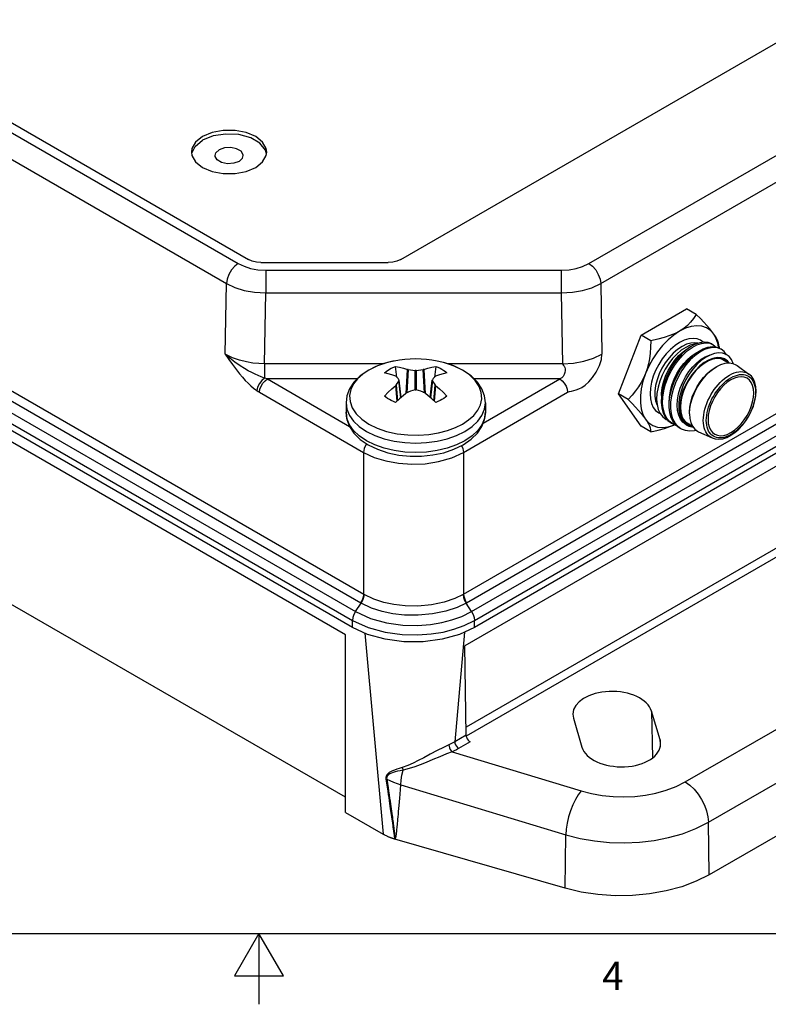
# Model space of a CAD drawing. Units: inches. Extents: x 1 to 143, y 0 to 16.
# Drawn here: x 10 to 13, y 0 to 4 of the extents above; entities that cross this region are included whole.
import ezdxf

# ---------------------------------------------------------------- set-up
doc = ezdxf.new("R2010")
doc.units = ezdxf.units.IN
doc.header["$LTSCALE"] = 1.21
doc.header["$MEASUREMENT"] = 0
doc.layers.get('0').update_dxf_attribs({"linetype": 'CONTINUOUS'})
doc.layers.add('AXIS', color=7, linetype='CONTINUOUS')
doc.styles.add('TEXTSTYLE_2', font='txt', dxfattribs={"width": 0.8})

msp = doc.modelspace()

# ---------------------------------------------------------------- linework, layer by layer
at = {"color": 7, "linetype": 'Continuous'}
for p, q in [((8.779254, 4.394433), (10.969471, 3.129939)), ((11.507471, 3.129941), (13.224411, 4.121211)), ((11.337409, 1.830992), (8.138497, 3.677843)), ((11.312277, 1.805354), (8.249991, 3.573326)), ((11.014014, 3.119287), (11.462929, 3.119289)), ((11.312278, 1.231037), (8.277799, 2.982955)), ((12.356583, 2.863133), (12.51731, 2.955928)), ((12.551454, 2.936215), (12.51731, 2.955928)), ((12.51337, 2.887567), (12.492624, 2.877385)), ((12.507076, 2.886696), (12.492624, 2.877385)), ((12.519986, 2.897048), (12.507076, 2.886696)), ((12.276219, 2.656006), (12.356583, 2.863133)), ((12.390727, 2.84342), (12.356583, 2.863133)), ((12.547673, 2.830909), (12.530952, 2.821913)), ((12.599096, 2.834264), (12.611466, 2.829295)), ((12.611466, 2.829295), (12.621998, 2.820953)), ((12.631817, 2.821884), (12.631818, 2.817069)), ((11.494269, 2.714217), (11.489462, 2.752947)), ((11.631395, 2.752948), (11.626589, 2.714216)), ((12.617898, 2.748803), (12.623465, 2.752018)), ((12.641116, 2.778673), (12.664976, 2.764898)), ((12.652235, 2.774525), (12.649497, 2.775979)), ((12.695263, 2.756231), (12.737464, 2.725753)), ((11.509023, 2.64265), (11.501865, 2.704363)), ((11.611835, 2.642651), (11.618993, 2.704363)), ((13.258563, 2.646195), (11.733974, 1.765978)), ((13.217914, 2.667695), (11.768696, 1.830993)), ((12.310363, 2.636293), (12.276219, 2.656006)), ((12.356583, 2.541675), (12.276219, 2.656006)), ((11.314429, 2.623761), (11.314429, 2.59058)), ((11.806429, 2.623761), (11.806429, 2.59058)), ((12.35382, 2.624507), (12.35692, 2.602543)), ((12.427565, 2.626055), (12.42962, 2.606434)), ((12.527423, 2.585665), (12.527423, 2.592094)), ((12.390727, 2.521962), (12.356583, 2.541675)), ((12.480375, 2.544346), (12.46842, 2.54938)), ((12.485673, 2.541115), (12.496259, 2.533307)), ((12.512951, 2.557175), (12.537025, 2.543276)), ((12.559675, 2.52138), (12.607171, 2.500072)), ((14.152918, 1.855798), (12.597289, 0.957661)), ((11.312278, 1.177383), (11.312277, 1.805354)), ((11.738703, 1.450387), (11.733974, 1.765978)), ((12.423328, 1.433586), (12.393079, 1.535521)), ((12.115477, 1.525202), (12.117543, 1.510041)), ((12.117543, 1.510041), (12.147706, 1.408098)), ((12.425407, 1.420444), (12.423328, 1.433586)), ((11.312278, 1.177383), (11.445672, 1.100369)), ((11.482277, 1.084576), (11.481023, 1.084973)), ((11.483349, 1.084242), (11.482277, 1.084576)), ((11.484288, 1.083956), (11.483349, 1.084242)), ((11.485142, 1.083699), (11.484288, 1.083956)), ((11.485959, 1.083457), (11.485142, 1.083699)), ((11.486788, 1.083215), (11.485959, 1.083457)), ((12.088656, 0.909869), (11.486788, 1.083215)), ((0.964, 0.75), (21.05, 0.75)), ((11.007, 0.75), (10.920397, 0.6)), ((11.093603, 0.6), (11.007, 0.75)), ((11.007, 0.75), (11.007, 0.5)), ((10.920397, 0.6), (11.093603, 0.6))]:
    msp.add_line(p, q, dxfattribs=at)
at = {"color": 9, "linetype": 'Continuous'}
for p, q in [((8.754993, 4.373926), (10.933952, 3.115932)), ((8.71326, 4.303296), (10.89222, 3.045302)), ((11.36648, 1.917169), (8.170745, 3.762183)), ((8.149054, 3.733774), (11.347967, 1.886922)), ((12.172148, 3.115935), (13.248675, 3.737465)), ((8.138497, 3.702476), (11.337409, 1.855625)), ((12.213881, 3.045305), (13.290408, 3.666835)), ((11.031329, 3.092645), (12.074771, 3.092648)), ((11.031329, 3.092645), (11.031329, 3.012035)), ((12.074771, 3.092648), (12.074772, 3.012038)), ((10.887899, 2.795382), (10.89222, 3.045302)), ((12.213881, 3.045305), (12.218202, 2.795385)), ((11.027009, 2.762115), (11.031333, 3.012035)), ((11.031333, 3.012035), (12.074772, 3.012038)), ((12.074772, 3.012038), (12.079092, 2.762118)), ((11.448675, 2.762116), (11.027009, 2.762115)), ((11.027009, 2.762115), (11.027009, 2.711447)), ((11.448307, 2.76252), (11.420122, 2.752019)), ((11.479623, 2.770755), (11.448307, 2.76252)), ((11.483892, 2.771637), (11.479623, 2.770755)), ((11.484121, 2.771683), (11.483892, 2.771637)), ((12.079092, 2.762118), (11.672117, 2.762117)), ((11.526926, 2.657318), (11.531819, 2.742161)), ((11.533777, 2.741732), (11.529004, 2.658966)), ((11.558141, 2.670011), (11.558141, 2.738135)), ((11.562716, 2.738135), (11.562716, 2.670011)), ((11.591854, 2.658967), (11.587081, 2.741732)), ((11.589038, 2.742161), (11.593931, 2.65732)), ((11.750167, 2.7228), (11.725446, 2.739627)), ((11.353874, 2.708376), (11.036757, 2.708375)), ((11.036757, 2.708375), (11.326812, 2.540916)), ((11.49512, 2.630391), (11.490313, 2.685162)), ((11.491581, 2.686596), (11.496411, 2.631559)), ((11.508457, 2.64217), (11.501431, 2.702752)), ((11.619428, 2.702753), (11.612401, 2.642171)), ((11.624447, 2.631559), (11.629277, 2.686596)), ((11.630545, 2.685162), (11.625739, 2.630392)), ((11.758139, 1.886923), (13.164609, 2.698944)), ((12.069344, 2.708378), (11.766967, 2.708377)), ((11.768696, 1.855626), (13.197567, 2.68058)), ((11.798171, 2.551817), (12.069344, 2.708378)), ((11.008935, 2.661289), (11.376383, 2.449147)), ((11.729721, 2.449148), (12.097166, 2.661291)), ((13.802423, 2.670564), (11.738277, 1.478836)), ((13.816099, 2.646597), (11.739054, 1.447422)), ((12.412767, 2.616229), (12.413764, 2.614676)), ((12.418615, 2.588453), (12.423927, 2.586283)), ((11.376383, 2.449147), (11.376383, 1.9477)), ((11.729721, 2.449148), (11.729721, 1.947701)), ((12.512463, 1.285227), (14.068092, 2.183364)), ((12.59451, 1.143119), (14.150138, 2.041256)), ((11.347967, 1.886922), (11.36776, 1.916447)), ((11.758139, 1.886923), (11.738345, 1.916448)), ((11.337409, 1.830992), (11.337409, 1.855625)), ((11.732014, 1.837558), (11.768696, 1.855626)), ((11.768696, 1.830993), (11.768696, 1.855626)), ((11.381429, 1.810722), (11.445672, 1.100369)), ((11.733391, 1.814736), (11.698332, 1.427079)), ((12.393079, 1.535521), (12.396566, 1.370289)), ((11.738703, 1.450387), (11.698332, 1.427079)), ((11.752377, 1.426703), (11.712006, 1.403395)), ((12.423328, 1.433586), (12.423833, 1.409619)), ((11.689201, 1.391939), (12.144614, 1.253799)), ((11.508472, 1.27542), (12.09044, 1.098891)), ((11.473027, 1.175915), (11.474951, 1.162149)), ((11.474951, 1.162149), (11.478124, 1.1394)), ((11.478124, 1.1394), (11.479415, 1.130194)), ((12.597289, 0.957661), (12.59451, 1.143119)), ((11.489727, 1.086033), (11.490094, 1.08736)), ((12.088656, 0.909869), (12.09044, 1.098891))]:
    msp.add_line(p, q, dxfattribs=at)
for points in [[(11.378039, 1.946751), (11.377486, 1.947064), (11.376934, 1.947381), (8.181286, 3.792349)], [(10.933952, 3.115932), (10.921326, 3.106385), (10.909882, 3.093218), (10.900691, 3.077663), (10.894614, 3.061177), (10.89222, 3.045302)], [(10.933952, 3.115932), (10.954266, 3.106259), (10.977391, 3.098997), (11.003136, 3.094329), (11.031329, 3.092645)], [(12.074771, 3.092648), (12.102727, 3.094303), (12.12705, 3.098599), (12.149827, 3.105495), (12.172148, 3.115935)], [(12.172148, 3.115935), (12.184774, 3.106388), (12.196219, 3.093221), (12.20541, 3.077666), (12.211487, 3.06118), (12.213881, 3.045305)], [(10.89222, 3.045302), (10.921241, 3.031588), (10.954277, 3.021251), (10.991055, 3.01455), (11.031333, 3.012035)], [(12.074772, 3.012038), (12.114706, 3.014512), (12.149452, 3.020682), (12.181992, 3.030501), (12.213881, 3.045305)], [(12.575366, 2.838096), (12.566633, 2.844859), (12.55414, 2.849965), (12.540132, 2.851787), (12.524954, 2.85028), (12.508981, 2.845483), (12.492624, 2.837524)], [(12.492624, 2.837524), (12.476267, 2.826596), (12.460294, 2.812949), (12.445116, 2.796929), (12.431108, 2.778932), (12.418615, 2.759402), (12.407945, 2.738818), (12.399361, 2.717689), (12.393074, 2.696534), (12.389239, 2.675876), (12.38795, 2.656223), (12.389239, 2.638059), (12.393074, 2.621829), (12.399361, 2.607934), (12.407945, 2.596716), (12.418615, 2.588453)], [(12.500976, 2.823059), (12.485122, 2.812389), (12.4697, 2.798976), (12.455131, 2.783186), (12.441813, 2.765449), (12.430109, 2.74625), (12.420338, 2.726113), (12.412767, 2.705586), (12.407601, 2.685229), (12.404983, 2.665598), (12.404983, 2.647229), (12.407601, 2.630621), (12.412767, 2.616229)], [(12.557357, 2.834256), (12.54682, 2.836122), (12.532251, 2.835089), (12.51683, 2.830695), (12.500976, 2.823059)], [(11.027009, 2.762115), (11.006076, 2.762716), (10.985012, 2.764658), (10.962484, 2.768305), (10.938411, 2.774193), (10.913261, 2.782961), (10.887899, 2.795382)], [(10.940881, 2.754445), (10.92154, 2.767809), (10.904068, 2.781349), (10.887899, 2.795382)], [(10.887899, 2.795382), (10.900291, 2.777596), (10.913202, 2.759499), (10.927395, 2.740472)], [(12.079092, 2.762118), (12.117468, 2.764654), (12.15437, 2.771236), (12.188383, 2.781613), (12.218202, 2.795385)], [(12.097166, 2.661291), (12.103815, 2.663962), (12.110945, 2.665571), (12.118676, 2.667181), (12.12723, 2.669509), (12.136781, 2.673148), (12.147426, 2.678691), (12.159158, 2.686764), (12.171816, 2.698023), (12.18502, 2.713102), (12.19808, 2.73252), (12.209449, 2.755629), (12.216236, 2.777155), (12.218202, 2.795385)], [(11.027009, 2.711447), (11.01507, 2.715773), (11.004068, 2.720288), (10.993198, 2.725193), (10.981563, 2.730896), (10.968913, 2.73761), (10.955364, 2.745399), (10.940881, 2.754445)], [(11.420122, 2.752019), (11.395182, 2.739494), (11.373578, 2.725076), (11.355512, 2.708828), (11.341376, 2.69082), (11.331746, 2.671224), (11.327286, 2.650315), (11.328675, 2.628516), (11.336391, 2.606631), (11.350598, 2.585384), (11.370692, 2.565909), (11.395412, 2.549083)], [(11.725446, 2.739627), (11.696513, 2.753811), (11.662902, 2.765406), (11.63673, 2.771685)], [(12.079071, 2.762118), (12.080353, 2.759261), (12.082657, 2.756401), (12.085105, 2.75309), (12.08714, 2.74891), (12.088228, 2.74371), (12.088111, 2.737683), (12.086882, 2.731134), (12.084655, 2.724335), (12.081292, 2.717639), (12.076139, 2.711774), (12.069344, 2.708378)], [(10.927395, 2.740472), (10.93821, 2.726785), (10.948626, 2.714386), (10.958717, 2.703185), (10.968388, 2.693256), (10.977819, 2.684378), (10.987803, 2.675893), (10.999187, 2.667432)], [(11.641235, 2.517956), (11.672551, 2.52619), (11.700736, 2.536691), (11.725676, 2.549217), (11.74728, 2.563633), (11.765346, 2.579882), (11.779482, 2.597891), (11.789112, 2.617485), (11.793572, 2.638393), (11.792183, 2.660192), (11.784467, 2.682078), (11.770261, 2.703325), (11.750167, 2.7228)], [(13.078103, 2.726185), (11.728619, 1.947065), (11.728066, 1.946752)], [(13.129866, 2.719819), (11.739625, 1.91717), (11.738986, 1.916807), (11.738345, 1.916448)], [(12.576179, 2.561848), (12.576553, 2.571654), (12.577642, 2.581599), (12.579405, 2.591644), (12.581811, 2.60176), (12.584839, 2.611919), (12.588476, 2.622099), (12.592702, 2.632238), (12.597482, 2.642251), (12.602777, 2.652058), (12.608549, 2.661591), (12.614765, 2.670795), (12.62138, 2.6796), (12.628297, 2.687884), (12.635496, 2.695632), (12.643141, 2.702988), (12.651287, 2.70992), (12.65979, 2.71622), (12.668476, 2.721707), (12.677162, 2.726249), (12.685665, 2.729766)], [(12.586833, 2.562104), (12.587184, 2.571318), (12.588208, 2.580665), (12.589865, 2.590107), (12.592126, 2.599614), (12.594972, 2.609163), (12.59839, 2.618731), (12.602362, 2.628261), (12.606854, 2.637671), (12.611831, 2.64689), (12.617256, 2.655849), (12.623098, 2.6645), (12.629316, 2.672776), (12.635818, 2.680563), (12.642584, 2.687845), (12.649769, 2.694758), (12.657425, 2.701274), (12.665417, 2.707195), (12.673581, 2.712353), (12.681745, 2.716621), (12.689737, 2.719927), (12.697395, 2.722252), (12.704582, 2.723634), (12.711349, 2.724164), (12.717851, 2.723883), (12.724068, 2.722785), (12.729909, 2.720879), (12.735332, 2.718182), (12.740307, 2.71471), (12.744798, 2.710486), (12.748768, 2.705543), (12.752186, 2.699924), (12.75503, 2.693662), (12.75729, 2.686767), (12.758947, 2.67924), (12.75997, 2.671076), (12.760322, 2.662267)], [(12.685665, 2.729766), (12.693812, 2.73224), (12.701459, 2.733711), (12.708659, 2.734274), (12.715576, 2.733975), (12.722191, 2.732807), (12.728406, 2.730779), (12.734176, 2.72791), (12.737464, 2.725753)], [(11.027009, 2.711447), (11.017081, 2.702961), (11.008439, 2.691806), (11.002206, 2.679428), (10.999187, 2.667432)], [(11.008936, 2.661288), (11.010532, 2.671871), (11.014583, 2.682862), (11.02071, 2.693232), (11.02834, 2.70201), (11.036757, 2.708375)], [(11.036758, 2.708375), (11.031802, 2.709872), (11.027009, 2.711447)], [(12.069344, 2.708378), (12.077762, 2.702013), (12.085391, 2.693235), (12.091519, 2.682865), (12.09557, 2.671874), (12.097166, 2.661291)], [(10.999187, 2.667432), (11.003983, 2.66428), (11.008935, 2.661289)], [(12.760322, 2.662267), (12.75997, 2.653052), (12.758946, 2.643705), (12.75729, 2.634264), (12.755029, 2.624756), (12.752183, 2.615207), (12.748764, 2.60564), (12.744792, 2.59611), (12.7403, 2.586699), (12.735323, 2.577481), (12.729899, 2.568521), (12.724056, 2.55987), (12.717839, 2.551595), (12.711337, 2.543808), (12.704571, 2.536526), (12.697385, 2.529612), (12.689729, 2.523097), (12.681737, 2.517175), (12.673574, 2.512018), (12.66541, 2.507749), (12.657417, 2.504443), (12.64976, 2.502119), (12.642573, 2.500736), (12.635806, 2.500207), (12.629304, 2.500488), (12.623087, 2.501586), (12.617245, 2.503492), (12.611823, 2.506189), (12.606847, 2.509661), (12.602356, 2.513885), (12.598386, 2.518828), (12.594969, 2.524447), (12.592124, 2.530709), (12.589864, 2.537604), (12.588208, 2.545131), (12.587184, 2.553295), (12.586833, 2.562104)], [(11.314429, 2.623761), (11.317458, 2.601543), (11.326469, 2.579872), (11.341242, 2.559282), (11.361411, 2.54028), (11.386481, 2.523333)], [(11.734378, 2.523334), (11.759448, 2.540281), (11.779617, 2.559283), (11.794389, 2.579873), (11.803401, 2.601544), (11.806429, 2.623761)], [(11.386481, 2.490151), (11.361411, 2.507098), (11.341242, 2.5261), (11.326469, 2.54669), (11.317458, 2.568361), (11.314429, 2.59058)], [(11.806429, 2.59058), (11.803401, 2.568362), (11.794389, 2.546692), (11.779617, 2.526102), (11.759448, 2.507099), (11.734378, 2.490152)], [(11.395412, 2.549083), (11.424345, 2.534898), (11.457956, 2.523303)], [(12.607171, 2.500072), (12.602768, 2.502356), (12.597474, 2.50605), (12.592696, 2.510544), (12.588472, 2.515803), (12.584836, 2.521781), (12.58181, 2.528443), (12.579405, 2.535779), (12.577642, 2.543788), (12.576553, 2.552473), (12.576179, 2.561848)], [(11.386481, 2.523333), (11.415835, 2.508859), (11.448748, 2.497215), (11.484412, 2.488686), (11.521947, 2.483483), (11.56043, 2.481735), (11.598913, 2.483484), (11.636448, 2.488686), (11.672112, 2.497215), (11.705025, 2.50886), (11.734378, 2.523334)], [(11.457956, 2.523303), (11.494751, 2.515065), (11.532756, 2.510569), (11.570687, 2.509749), (11.607108, 2.512343), (11.641235, 2.517956)], [(11.387488, 2.479525), (11.384867, 2.476047), (11.378773, 2.46248), (11.376383, 2.449147)], [(11.734378, 2.490152), (11.705025, 2.475678), (11.672112, 2.464034), (11.636448, 2.455505), (11.598913, 2.450302), (11.56043, 2.448553), (11.521947, 2.450302), (11.484412, 2.455504), (11.448748, 2.464033), (11.415835, 2.475678), (11.386481, 2.490151)], [(11.72253, 2.473171), (11.727332, 2.462481), (11.729721, 2.449148)], [(11.376383, 2.449147), (11.414103, 2.431463), (11.455272, 2.418744), (11.50006, 2.41061), (11.546708, 2.407409), (11.593367, 2.409233), (11.640944, 2.416484), (11.687584, 2.429813), (11.729721, 2.449148)], [(11.376383, 1.9477), (11.374955, 1.937775), (11.371342, 1.927434), (11.365843, 1.917534)], [(11.729721, 1.947701), (11.73115, 1.937776), (11.734763, 1.927435), (11.740262, 1.917535)], [(11.36776, 1.916447), (11.367119, 1.916806), (11.36648, 1.917169)], [(11.378039, 1.946751), (11.376684, 1.936786), (11.37316, 1.926398), (11.36776, 1.916447)], [(11.738345, 1.916448), (11.707431, 1.901706), (11.667357, 1.888245), (11.619798, 1.878375), (11.568656, 1.873783), (11.521069, 1.874623), (11.479401, 1.879453), (11.441578, 1.887488), (11.404574, 1.899372), (11.36776, 1.916447)], [(11.728066, 1.946752), (11.698888, 1.932669), (11.661046, 1.919805), (11.616118, 1.91037), (11.567794, 1.90598), (11.52283, 1.906783), (11.483463, 1.9114), (11.447732, 1.919081), (11.412787, 1.930438), (11.378039, 1.946751)], [(11.728066, 1.946752), (11.729421, 1.936787), (11.732945, 1.926399), (11.738345, 1.916448)], [(11.347967, 1.886922), (11.342283, 1.876609), (11.338656, 1.865855), (11.337409, 1.855625)], [(11.347967, 1.886922), (11.40032, 1.862972), (11.457335, 1.847249), (11.514784, 1.839328), (11.567008, 1.838058), (11.612636, 1.841437), (11.652474, 1.848014), (11.688303, 1.857194), (11.72325, 1.869739), (11.758139, 1.886923)], [(11.758139, 1.886923), (11.763822, 1.87661), (11.76745, 1.865856), (11.768696, 1.855626)], [(11.337409, 1.855625), (11.392456, 1.830443), (11.452406, 1.81391), (11.512812, 1.805581), (11.567726, 1.804246), (11.615705, 1.8078), (11.657595, 1.814714), (11.695266, 1.824367), (11.732014, 1.837558)], [(11.698332, 1.427079), (11.691372, 1.423153), (11.684432, 1.419592), (11.677552, 1.416375)], [(11.698332, 1.427079), (11.699057, 1.421815), (11.701017, 1.416317), (11.704028, 1.411101), (11.707809, 1.406655), (11.712006, 1.403395)], [(11.677552, 1.416375), (11.658217, 1.407217), (11.635819, 1.39575), (11.611875, 1.383019), (11.589278, 1.37094), (11.569193, 1.360445), (11.551148, 1.35149), (11.533098, 1.34337), (11.51278, 1.33606)], [(11.689201, 1.391939), (11.669406, 1.384117), (11.646271, 1.37451), (11.621319, 1.364023), (11.597575, 1.35423), (11.576314, 1.345854), (11.557083, 1.338833), (11.53772, 1.332625), (11.515763, 1.327327)], [(11.677552, 1.416375), (11.678207, 1.411081), (11.679891, 1.405493), (11.682451, 1.400122), (11.685652, 1.395462), (11.689201, 1.391939)], [(11.712006, 1.403395), (11.70437, 1.399193), (11.696753, 1.395383), (11.689201, 1.391939)], [(11.51278, 1.33606), (11.502424, 1.332977), (11.493283, 1.330045), (11.485204, 1.327166), (11.478139, 1.324276), (11.472049, 1.321313), (11.466889, 1.318205), (11.462706, 1.314942), (11.459514, 1.311535), (11.45728, 1.308029), (11.455904, 1.304429), (11.45527, 1.300424), (11.45553, 1.295564)], [(11.515763, 1.327327), (11.505344, 1.324988), (11.496152, 1.322782), (11.488029, 1.320617), (11.480927, 1.318431), (11.474804, 1.316162), (11.469614, 1.313744), (11.465404, 1.311159), (11.462185, 1.308408), (11.459928, 1.305526), (11.458531, 1.302519), (11.457876, 1.299125), (11.458116, 1.294947)], [(11.508472, 1.27542), (11.509585, 1.291758), (11.512036, 1.309211), (11.515763, 1.327327)], [(11.51278, 1.33606), (11.513931, 1.333309), (11.514934, 1.330373), (11.515763, 1.327327)], [(11.45553, 1.295564), (11.456431, 1.295386), (11.457294, 1.29518), (11.458116, 1.294947)], [(11.45553, 1.295564), (11.457828, 1.280586), (11.459931, 1.266663), (11.461875, 1.253616), (11.463681, 1.241344), (11.465358, 1.229832), (11.466908, 1.219095), (11.468334, 1.209135), (11.469646, 1.199918), (11.470855, 1.191369), (11.471977, 1.1834), (11.473027, 1.175915)], [(11.458116, 1.294947), (11.469643, 1.289898), (11.48192, 1.284939), (11.494883, 1.280103), (11.508472, 1.27542)], [(11.458116, 1.294947), (11.460513, 1.279797), (11.462702, 1.265725), (11.46472, 1.252549), (11.466589, 1.240167), (11.468319, 1.228563), (11.469911, 1.217754), (11.47137, 1.207741), (11.472705, 1.198483), (11.47393, 1.189903), (11.475061, 1.181908), (11.476115, 1.1744), (11.477101, 1.167305), (11.478025, 1.160606), (11.478884, 1.154326), (11.479678, 1.148466), (11.480412, 1.143006), (11.481089, 1.13792), (11.481714, 1.133185), (11.482291, 1.128778), (11.482821, 1.124685), (11.483307, 1.12089), (11.483753, 1.117371), (11.484164, 1.114093), (11.484545, 1.111019), (11.484898, 1.108125), (11.485224, 1.105412), (11.485522, 1.102897), (11.485789, 1.100592), (11.486027, 1.0985), (11.486237, 1.096608), (11.486423, 1.094888), (11.486587, 1.093327), (11.486729, 1.091929), (11.48685, 1.090689)], [(11.490094, 1.08736), (11.490442, 1.08889), (11.490787, 1.090626), (11.49113, 1.09258), (11.491476, 1.094768), (11.491828, 1.097205), (11.49219, 1.09991), (11.492565, 1.102903), (11.492957, 1.106205), (11.493367, 1.10984), (11.4938, 1.113833), (11.494257, 1.11821), (11.494744, 1.123002), (11.495262, 1.128239), (11.495816, 1.133955), (11.496409, 1.140188), (11.497045, 1.146979), (11.497729, 1.15437), (11.498466, 1.162413), (11.499259, 1.171162), (11.500116, 1.180677), (11.501042, 1.191028), (11.502045, 1.202293), (11.503132, 1.214565), (11.504313, 1.227941), (11.505601, 1.242594), (11.507007, 1.25864), (11.508472, 1.27542)], [(12.144614, 1.253799), (12.134442, 1.240183), (12.124595, 1.223509), (12.115441, 1.204398), (12.107321, 1.183564), (12.100538, 1.161784), (12.095345, 1.139871), (12.091937, 1.118643), (12.09044, 1.098891)], [(12.144614, 1.253799), (12.181834, 1.24419), (12.219033, 1.237637), (12.257317, 1.233758), (12.296026, 1.232628), (12.334598, 1.234262), (12.372495, 1.238639), (12.409002, 1.245664), (12.445099, 1.255693), (12.480106, 1.26895), (12.512463, 1.285227)], [(12.512463, 1.285227), (12.52837, 1.273951), (12.543638, 1.259577), (12.557708, 1.242633), (12.570061, 1.223742), (12.580244, 1.203599), (12.587883, 1.182942), (12.592698, 1.162532), (12.59451, 1.143119)], [(11.479415, 1.130194), (11.479997, 1.126062), (11.480541, 1.122225), (11.48105, 1.118662), (11.481527, 1.115344), (11.481978, 1.112232), (11.482407, 1.109299), (11.482816, 1.106541), (11.483201, 1.10397), (11.483562, 1.101602), (11.483896, 1.099442), (11.484205, 1.097484), (11.484491, 1.095703), (11.484757, 1.094081), (11.485004, 1.092615), (11.48523, 1.091309), (11.485436, 1.090146), (11.485627, 1.089103), (11.485806, 1.088164), (11.485973, 1.087319), (11.486131, 1.086558), (11.486283, 1.085861), (11.486435, 1.085214), (11.48659, 1.084619), (11.486739, 1.084088), (11.486922, 1.083594), (11.487227, 1.083088)], [(12.09044, 1.098891), (12.141447, 1.085923), (12.192423, 1.077123), (12.244885, 1.071975), (12.297929, 1.070578), (12.350785, 1.072949), (12.402715, 1.07906), (12.452739, 1.088777), (12.502203, 1.102589), (12.550171, 1.120799), (12.59451, 1.143119)], [(11.48685, 1.090689), (11.486953, 1.089586), (11.48704, 1.088597), (11.487114, 1.08771), (11.487175, 1.086915), (11.487225, 1.086199), (11.487264, 1.085543), (11.487291, 1.084937), (11.487306, 1.084388), (11.487322, 1.083916), (11.487408, 1.083513), (11.48772, 1.083187), (11.488259, 1.082838)], [(11.488236, 1.082797), (11.488793, 1.083783), (11.489346, 1.084838), (11.489727, 1.086033)]]:
    msp.add_lwpolyline(points, dxfattribs=at)
at = {"color": 7, "linetype": 'Continuous'}
for points in [[(11.014014, 3.119287), (10.99771, 3.120527), (10.982518, 3.12416), (10.969471, 3.129939)], [(11.507471, 3.129941), (11.494425, 3.124161), (11.479232, 3.120528), (11.462929, 3.119289)], [(12.551454, 2.936215), (12.541929, 2.921465), (12.531531, 2.908563), (12.519986, 2.897048)], [(12.613169, 2.866617), (12.606253, 2.875969), (12.598141, 2.886048), (12.588771, 2.896933), (12.578033, 2.908753), (12.565721, 2.921722), (12.551454, 2.936215)], [(12.613169, 2.866617), (12.60145, 2.8797), (12.5873, 2.88914), (12.571035, 2.894727), (12.553018, 2.896336), (12.533652, 2.893932), (12.51337, 2.887567)], [(12.492624, 2.877385), (12.471878, 2.863613), (12.451596, 2.846557), (12.43223, 2.8266), (12.414213, 2.804187), (12.397948, 2.779818), (12.383798, 2.754039), (12.372079, 2.727424)], [(12.492624, 2.877385), (12.476442, 2.869016), (12.458462, 2.861549), (12.438494, 2.854884), (12.416172, 2.848895), (12.390727, 2.84342)], [(12.63017, 2.81772), (12.628328, 2.83077), (12.622196, 2.850185), (12.613169, 2.866617)], [(12.631817, 2.821884), (12.631283, 2.828448), (12.629727, 2.835208), (12.627168, 2.842307), (12.623583, 2.849852), (12.618931, 2.857932), (12.613169, 2.866617)], [(12.390727, 2.84342), (12.390192, 2.820382), (12.388637, 2.799405), (12.386078, 2.779904), (12.382493, 2.761539), (12.377841, 2.744093), (12.372079, 2.727424)], [(12.549707, 2.831612), (12.544883, 2.831347), (12.529811, 2.827258), (12.514168, 2.819931), (12.498358, 2.80952), (12.482802, 2.796269), (12.467915, 2.780493), (12.454093, 2.762572), (12.441707, 2.742946), (12.431094, 2.722096), (12.422545, 2.700541), (12.416303, 2.678819), (12.412552, 2.657474), (12.411412, 2.637041), (12.412941, 2.618037)], [(12.530952, 2.821913), (12.514187, 2.809705), (12.498013, 2.794747), (12.482772, 2.777397), (12.468768, 2.757999), (12.456284, 2.736877), (12.445767, 2.714732), (12.437449, 2.692031), (12.431538, 2.669271), (12.428222, 2.647143), (12.427565, 2.626055)], [(12.428573, 2.649484), (12.428503, 2.656553), (12.43088, 2.676574), (12.435737, 2.697201), (12.442922, 2.71789), (12.452224, 2.738096), (12.463372, 2.757287), (12.476046, 2.774957), (12.489888, 2.790643), (12.504503, 2.803935), (12.51948, 2.814485), (12.523632, 2.816583)], [(12.43243, 2.623247), (12.433093, 2.644409), (12.436459, 2.66674), (12.442381, 2.689438), (12.450683, 2.712045), (12.461249, 2.734258), (12.473887, 2.755578), (12.48813, 2.775206), (12.503425, 2.7925), (12.519657, 2.807394), (12.53653, 2.819554), (12.553401, 2.828478), (12.569626, 2.833905), (12.58489, 2.835842), (12.599096, 2.834264)], [(12.462771, 2.571281), (12.457762, 2.588765), (12.455468, 2.608355), (12.455929, 2.629574), (12.459115, 2.651907), (12.464931, 2.674809), (12.473214, 2.697722), (12.483742, 2.720087), (12.496237, 2.741359), (12.51037, 2.761021), (12.525773, 2.778593), (12.542048, 2.79365), (12.558772, 2.805829), (12.575514, 2.814837), (12.591839, 2.82046), (12.607326, 2.822568), (12.621574, 2.821121), (12.634441, 2.816031)], [(12.639305, 2.813223), (12.626326, 2.818339), (12.612046, 2.819757), (12.596527, 2.817608), (12.580172, 2.811937), (12.563404, 2.802874), (12.546661, 2.790634), (12.530375, 2.775513), (12.514969, 2.757877), (12.500843, 2.738153), (12.488367, 2.716824), (12.47787, 2.69441), (12.469629, 2.671459), (12.463868, 2.648532), (12.460746, 2.626189), (12.460359, 2.604977), (12.462734, 2.585418), (12.467828, 2.567982)], [(12.606602, 2.832103), (12.593619, 2.837221), (12.579234, 2.838635), (12.563801, 2.836484), (12.547673, 2.830909)], [(12.456391, 2.632809), (12.456727, 2.645722), (12.459775, 2.665956), (12.465269, 2.686653), (12.473041, 2.707266), (12.482863, 2.727253), (12.49445, 2.746087), (12.507472, 2.763273), (12.521559, 2.778359), (12.536312, 2.790952), (12.551314, 2.800723), (12.55249, 2.801254)], [(12.515621, 2.546745), (12.504465, 2.555402), (12.495719, 2.566821), (12.489292, 2.580883), (12.485339, 2.59722), (12.483946, 2.615406), (12.485132, 2.634961), (12.488844, 2.655371), (12.494963, 2.676099), (12.503306, 2.696599), (12.513627, 2.716329), (12.525631, 2.734771), (12.538974, 2.751439), (12.553277, 2.765898), (12.568138, 2.777768), (12.583136, 2.786743), (12.597848, 2.792591), (12.600764, 2.793128)], [(12.682267, 2.762472), (12.682093, 2.763153), (12.675643, 2.776548), (12.666988, 2.787142), (12.656363, 2.794723), (12.643993, 2.799148), (12.630306, 2.800304), (12.615571, 2.798209), (12.600124, 2.792908), (12.584263, 2.784466), (12.56858, 2.773188), (12.553562, 2.759494), (12.539324, 2.743515), (12.526159, 2.725486), (12.514592, 2.706058), (12.505031, 2.68599), (12.49759, 2.665635), (12.492363, 2.645176), (12.489588, 2.625387), (12.48932, 2.607005)], [(12.66738, 2.765065), (12.661685, 2.771842), (12.651138, 2.778983), (12.638849, 2.782933), (12.625153, 2.783585), (12.610424, 2.78092), (12.595063, 2.775011), (12.57949, 2.76602), (12.564129, 2.754192), (12.5494, 2.739849), (12.535704, 2.723383), (12.523415, 2.705242), (12.512868, 2.685923), (12.50435, 2.665951), (12.498095, 2.645872), (12.494273, 2.626234), (12.492987, 2.607572)], [(12.658312, 2.793332), (12.658209, 2.793578), (12.649716, 2.805074), (12.639305, 2.813223)], [(11.484134, 2.771686), (11.461124, 2.76629), (11.425148, 2.754229), (11.39266, 2.738409), (11.364766, 2.719166), (11.342588, 2.697196), (11.326862, 2.673559), (11.317502, 2.648821), (11.314429, 2.623761)], [(11.44986, 2.730083), (11.461118, 2.738773), (11.47441, 2.746447), (11.489462, 2.752947)], [(11.489462, 2.752947), (11.503448, 2.750323), (11.51758, 2.746724), (11.531819, 2.742161)], [(11.589038, 2.742161), (11.603277, 2.746724), (11.617409, 2.750323), (11.631395, 2.752948)], [(11.631395, 2.752948), (11.639129, 2.749851), (11.646453, 2.746445), (11.653331, 2.742748)], [(11.727853, 2.738609), (11.695151, 2.754455), (11.658872, 2.766522), (11.63673, 2.771685)], [(12.649497, 2.775979), (12.637523, 2.779827), (12.624179, 2.780462), (12.609829, 2.777865), (12.594863, 2.772109), (12.57969, 2.763349), (12.564724, 2.751825), (12.550374, 2.73785), (12.53703, 2.721808), (12.525056, 2.704134), (12.51478, 2.685311), (12.506481, 2.665852), (12.500386, 2.646289), (12.496662, 2.627154), (12.495409, 2.60897)], [(12.527423, 2.585665), (12.528606, 2.603697), (12.532124, 2.62265), (12.537892, 2.642058), (12.545766, 2.661442), (12.555554, 2.680327), (12.567014, 2.698245), (12.579864, 2.714757), (12.593788, 2.729456), (12.608443, 2.741979), (12.623465, 2.752018)], [(12.527423, 2.592094), (12.528537, 2.609081), (12.531852, 2.626935), (12.537285, 2.645218), (12.544703, 2.663479), (12.553923, 2.681268), (12.564719, 2.698148), (12.576824, 2.713702), (12.589941, 2.727549), (12.603746, 2.739346), (12.617898, 2.748803)], [(12.623465, 2.752018), (12.638492, 2.759328), (12.653146, 2.763726), (12.66707, 2.765105), (12.67992, 2.763431), (12.69138, 2.758745), (12.695263, 2.756231)], [(12.661602, 2.766845), (12.659773, 2.769022), (12.652235, 2.774525)], [(11.490313, 2.718197), (11.476583, 2.723054), (11.463086, 2.72702), (11.44986, 2.730083)], [(11.490313, 2.718197), (11.49082, 2.717964), (11.491242, 2.717689), (11.491581, 2.71737)], [(11.501431, 2.705393), (11.498124, 2.709554), (11.49484, 2.713547), (11.491581, 2.71737)], [(11.533777, 2.741732), (11.533069, 2.741837), (11.532416, 2.74198), (11.531819, 2.742161)], [(11.533777, 2.741732), (11.541885, 2.740708), (11.550008, 2.739509), (11.558141, 2.738135)], [(11.562716, 2.738135), (11.561209, 2.73796), (11.559649, 2.73796), (11.558141, 2.738135)], [(11.562716, 2.738135), (11.570847, 2.739509), (11.57897, 2.740708), (11.587081, 2.741732)], [(11.589038, 2.742161), (11.588441, 2.74198), (11.587789, 2.741837), (11.587081, 2.741732)], [(11.629277, 2.717371), (11.626017, 2.713546), (11.622733, 2.709553), (11.619427, 2.705394)], [(11.629277, 2.717371), (11.629616, 2.717689), (11.630038, 2.717964), (11.630545, 2.718197)], [(11.670998, 2.730084), (11.657771, 2.72702), (11.644275, 2.723055), (11.630545, 2.718197)], [(11.653331, 2.742748), (11.659734, 2.738777), (11.665634, 2.734549), (11.670998, 2.730084)], [(11.806429, 2.623761), (11.803402, 2.648634), (11.794128, 2.673301), (11.778266, 2.697201), (11.755899, 2.719325), (11.727853, 2.738609)], [(12.372079, 2.727424), (12.365163, 2.711417), (12.357051, 2.695967), (12.347681, 2.680943), (12.336942, 2.66617), (12.324631, 2.651404), (12.310363, 2.636293)], [(12.372079, 2.727424), (12.363052, 2.700569), (12.35692, 2.674074), (12.35382, 2.648529), (12.35382, 2.624507)], [(12.730663, 2.711063), (12.721031, 2.715001), (12.710229, 2.716408), (12.698525, 2.715249), (12.686207, 2.711552), (12.673577, 2.705408)], [(12.762628, 2.665482), (12.761558, 2.681122), (12.758358, 2.695314), (12.753127, 2.707659), (12.746082, 2.717852), (12.737464, 2.725753)], [(11.44986, 2.648139), (11.463087, 2.661225), (11.476583, 2.673577), (11.490313, 2.685162)], [(11.491581, 2.686596), (11.491243, 2.686096), (11.49082, 2.685619), (11.490313, 2.685162)], [(11.491581, 2.686596), (11.494841, 2.692136), (11.498125, 2.697523), (11.501431, 2.702752)], [(11.501431, 2.705393), (11.501828, 2.704578), (11.501865, 2.704363)], [(11.501865, 2.704363), (11.501828, 2.703677), (11.501431, 2.702752)], [(11.618993, 2.704363), (11.61903, 2.704578), (11.619427, 2.705394)], [(11.619428, 2.702753), (11.61903, 2.703677), (11.618993, 2.704363)], [(11.619428, 2.702753), (11.622734, 2.697521), (11.626018, 2.692135), (11.629277, 2.686596)], [(11.630545, 2.685162), (11.630038, 2.685619), (11.629616, 2.686097), (11.629277, 2.686596)], [(11.630545, 2.685162), (11.644275, 2.673578), (11.657772, 2.661226), (11.670998, 2.64814)], [(12.673577, 2.705408), (12.660948, 2.696969), (12.64863, 2.686442), (12.636926, 2.674087), (12.626124, 2.660207), (12.616491, 2.645145), (12.608263, 2.629272), (12.601644, 2.612977), (12.596796, 2.596663), (12.593839, 2.580732), (12.592845, 2.565575), (12.593839, 2.551565), (12.596796, 2.539049), (12.601644, 2.528333), (12.608263, 2.519682), (12.616492, 2.513308)], [(12.673577, 2.518963), (12.686207, 2.527402), (12.698525, 2.537929), (12.710229, 2.550284), (12.721031, 2.564164), (12.730664, 2.579226), (12.738891, 2.595099), (12.74551, 2.611393), (12.750358, 2.627707), (12.753316, 2.643639), (12.75431, 2.658796), (12.753316, 2.672805), (12.750358, 2.685322), (12.74551, 2.696038), (12.738891, 2.704689), (12.730663, 2.711063)], [(11.467527, 2.635475), (11.461124, 2.639446), (11.455225, 2.643674), (11.44986, 2.648139)], [(11.53182, 2.661199), (11.517581, 2.649908), (11.503449, 2.637923), (11.489463, 2.625275)], [(11.53182, 2.661199), (11.532417, 2.661603), (11.533069, 2.661948), (11.533777, 2.662234)], [(11.558142, 2.670011), (11.550011, 2.667567), (11.541888, 2.664974), (11.533777, 2.662234)], [(11.558142, 2.670011), (11.559649, 2.670295), (11.561209, 2.670295), (11.562717, 2.670011)], [(11.587081, 2.662235), (11.578973, 2.664974), (11.57085, 2.667566), (11.562717, 2.670011)], [(11.587081, 2.662235), (11.587789, 2.661948), (11.588442, 2.661603), (11.589039, 2.661199)], [(11.631396, 2.625275), (11.61741, 2.637923), (11.603278, 2.649908), (11.589039, 2.661199)], [(11.670998, 2.64814), (11.66564, 2.643679), (11.659741, 2.63945), (11.653332, 2.635475)], [(12.607171, 2.500072), (12.61863, 2.496502), (12.631375, 2.495575), (12.645052, 2.497441), (12.659338, 2.502126), (12.673784, 2.509497), (12.688006, 2.519315), (12.701694, 2.531306), (12.714571, 2.545179), (12.726368, 2.560601), (12.736843, 2.57723), (12.74578, 2.594708), (12.752979, 2.612654), (12.758273, 2.630689), (12.761525, 2.648425), (12.762628, 2.665482)], [(11.489463, 2.625275), (11.481729, 2.628372), (11.474405, 2.631778), (11.467527, 2.635475)], [(11.653332, 2.635475), (11.646447, 2.631775), (11.639123, 2.628369), (11.631396, 2.625275)], [(12.310363, 2.636293), (12.324629, 2.621801), (12.336942, 2.608831), (12.347683, 2.597008)], [(12.412941, 2.618037), (12.417127, 2.600945), (12.423894, 2.586201)], [(12.46842, 2.54938), (12.456142, 2.558811), (12.446458, 2.571092), (12.439187, 2.586157), (12.434472, 2.603695), (12.43243, 2.623247)], [(12.495409, 2.60897), (12.496662, 2.592233), (12.500386, 2.5774), (12.506481, 2.564874)], [(11.314429, 2.59058), (11.317456, 2.565706), (11.32673, 2.541039), (11.342592, 2.517139), (11.364959, 2.495016), (11.393006, 2.475731)], [(11.393006, 2.475731), (11.425707, 2.459885), (11.461986, 2.447819), (11.500693, 2.439738), (11.540771, 2.43572), (11.581293, 2.435781), (11.621276, 2.43991), (11.659734, 2.448051), (11.69571, 2.460112), (11.728198, 2.475931), (11.756092, 2.495175), (11.77827, 2.517144), (11.793996, 2.540781), (11.803356, 2.56552), (11.806429, 2.59058)], [(12.347683, 2.597008), (12.357054, 2.586123), (12.365164, 2.576045), (12.372079, 2.566696)], [(12.35692, 2.602543), (12.363052, 2.583128), (12.372079, 2.566696)], [(12.423894, 2.586201), (12.433098, 2.574185), (12.444537, 2.565209), (12.450468, 2.56269)], [(12.42962, 2.606434), (12.434408, 2.588732), (12.44178, 2.573602), (12.451479, 2.56142), (12.463555, 2.552188)], [(12.48932, 2.607005), (12.490263, 2.597267), (12.491991, 2.588108)], [(12.491991, 2.588108), (12.49537, 2.574905), (12.50056, 2.563461), (12.50737, 2.55409), (12.515627, 2.546891), (12.518513, 2.545076)], [(12.492987, 2.607572), (12.494273, 2.590395), (12.498095, 2.57517), (12.50435, 2.562314), (12.512868, 2.552178)], [(12.527423, 2.585665), (12.528606, 2.568999), (12.532124, 2.554108), (12.537892, 2.54136), (12.545766, 2.531068), (12.555554, 2.523486), (12.559675, 2.52138)], [(12.372079, 2.566696), (12.383798, 2.553613), (12.397948, 2.544173), (12.414213, 2.538586), (12.43223, 2.536977), (12.451596, 2.539381), (12.471878, 2.545745), (12.474267, 2.546918)], [(12.372079, 2.566696), (12.377842, 2.558009), (12.382494, 2.549928), (12.386079, 2.542383), (12.388637, 2.535286), (12.390192, 2.528527), (12.390727, 2.521962)], [(12.390727, 2.521962), (12.416274, 2.527461), (12.438623, 2.533465), (12.458567, 2.54013), (12.474579, 2.546786)], [(12.491394, 2.536116), (12.480441, 2.544266), (12.470388, 2.556328), (12.462771, 2.571281)], [(12.467828, 2.567982), (12.475533, 2.553094), (12.485673, 2.541115)], [(12.506481, 2.564874), (12.51478, 2.554998), (12.522318, 2.549495)], [(12.512868, 2.552178), (12.523415, 2.545037), (12.535704, 2.541087), (12.538191, 2.540968)], [(12.518513, 2.545076), (12.525283, 2.54188), (12.536197, 2.539184), (12.53962, 2.539101)], [(12.522318, 2.549495), (12.525056, 2.548041), (12.533437, 2.545347)], [(12.496259, 2.533307), (12.498015, 2.532333), (12.512268, 2.526957), (12.528095, 2.525109), (12.545118, 2.526826), (12.54956, 2.52813)], [(12.616492, 2.513308), (12.626124, 2.50937), (12.636926, 2.507963), (12.64863, 2.509122), (12.660948, 2.512819), (12.673577, 2.518963)], [(11.768696, 1.830993), (11.715299, 1.806405), (11.653772, 1.789292), (11.587196, 1.780516), (11.51891, 1.780516), (11.452334, 1.789292), (11.390807, 1.806404), (11.337409, 1.830992)], [(11.738703, 1.450387), (11.739218, 1.44603), (11.740606, 1.441452), (11.742778, 1.43695), (11.745591, 1.432819), (11.748862, 1.429327), (11.752377, 1.426703)], [(11.481023, 1.084973), (11.480315, 1.085201), (11.479544, 1.085453), (11.478706, 1.08573), (11.477796, 1.086036), (11.476807, 1.086373), (11.475736, 1.086744), (11.474578, 1.087154), (11.473329, 1.087604), (11.471985, 1.0881), (11.470538, 1.088645), (11.46898, 1.089247), (11.467301, 1.089913), (11.465491, 1.090652), (11.463543, 1.091472), (11.46145, 1.092383), (11.459208, 1.093394), (11.456812, 1.094516), (11.454259, 1.095762), (11.451549, 1.097144), (11.448685, 1.098675), (11.445672, 1.100369)], [(12.597289, 0.957661), (12.551206, 0.93451), (12.499959, 0.915237), (12.44472, 0.900274), (12.386255, 0.889832), (12.326053, 0.884176), (12.264871, 0.883375), (12.204264, 0.887453), (12.145076, 0.896349), (12.088656, 0.909869)]]:
    msp.add_lwpolyline(points, dxfattribs=at)
msp.add_arc((11.560429, 2.389674), 0.389556, 78.743906, 101.330985, dxfattribs=at)
for centre, major_axis, start_param, end_param in [((12.255317, 1.522761), (0.139846, -0.002152), 0.18212582, 3.1380738), ((12.285523, 1.420822), (0.139889, -0.002152), -2.9599654, 0.02159728)]:
    msp.add_ellipse(centre, major_axis=major_axis, ratio=0.58732866, start_param=start_param, end_param=end_param, dxfattribs=at)
at = {"layer": 'AXIS', "color": 7, "linetype": 'Continuous'}
for p, q in [((11.033382, 3.501775), (11.029964, 3.516846)), ((10.768774, 3.509849), (10.77038, 3.497849)), ((11.032856, 3.497849), (11.034462, 3.509849)), ((12.606602, 2.832103), (12.611466, 2.829295)), ((12.634441, 2.816031), (12.639305, 2.813223)), ((12.463555, 2.552188), (12.46842, 2.54938)), ((12.491394, 2.536116), (12.496259, 2.533307))]:
    msp.add_line(p, q, dxfattribs=at)
for points in [[(11.034462, 3.509849), (11.032856, 3.52185), (11.020009, 3.544677), (10.995574, 3.564095), (10.961941, 3.578202), (10.922404, 3.585619), (10.880831, 3.585619), (10.841294, 3.578202), (10.807662, 3.564094)], [(10.807662, 3.564094), (10.783226, 3.544677), (10.77038, 3.52185), (10.768774, 3.509849)], [(10.771522, 3.508574), (10.781193, 3.529412), (10.807662, 3.551236)], [(11.029964, 3.516846), (11.010462, 3.540993), (10.977831, 3.559832), (10.936008, 3.571091), (10.890037, 3.573413), (10.845463, 3.566517), (10.807662, 3.551236)], [(10.852038, 3.496991), (10.854795, 3.50645), (10.866541, 3.517242)], [(10.951198, 3.496991), (10.950912, 3.500198), (10.943621, 3.512229), (10.92801, 3.521241), (10.907172, 3.525451), (10.885234, 3.524024), (10.866541, 3.517242)], [(10.77038, 3.497849), (10.783227, 3.475022), (10.807662, 3.455604), (10.841295, 3.441497), (10.880833, 3.43408), (10.922405, 3.43408), (10.961942, 3.441497), (10.995575, 3.455605)], [(10.936695, 3.47674), (10.918002, 3.469959), (10.896064, 3.468531), (10.875226, 3.472741), (10.859615, 3.481754), (10.852324, 3.493784), (10.852038, 3.496991)], [(10.936695, 3.47674), (10.948441, 3.487532), (10.951198, 3.496991)], [(10.995575, 3.455605), (11.02001, 3.475022), (11.032856, 3.497849)]]:
    msp.add_lwpolyline(points, dxfattribs=at)

# ---------------------------------------------------------------- texts
at = {"color": 7, "linetype": 'Continuous', "insert": (12.257, 0.65), "char_height": 0.1, "width": 0.08, "attachment_point": 2, "line_spacing_factor": 0.9, "style": 'TEXTSTYLE_2'}
msp.add_mtext('4', dxfattribs=at)

doc.saveas('drawing.dxf')
